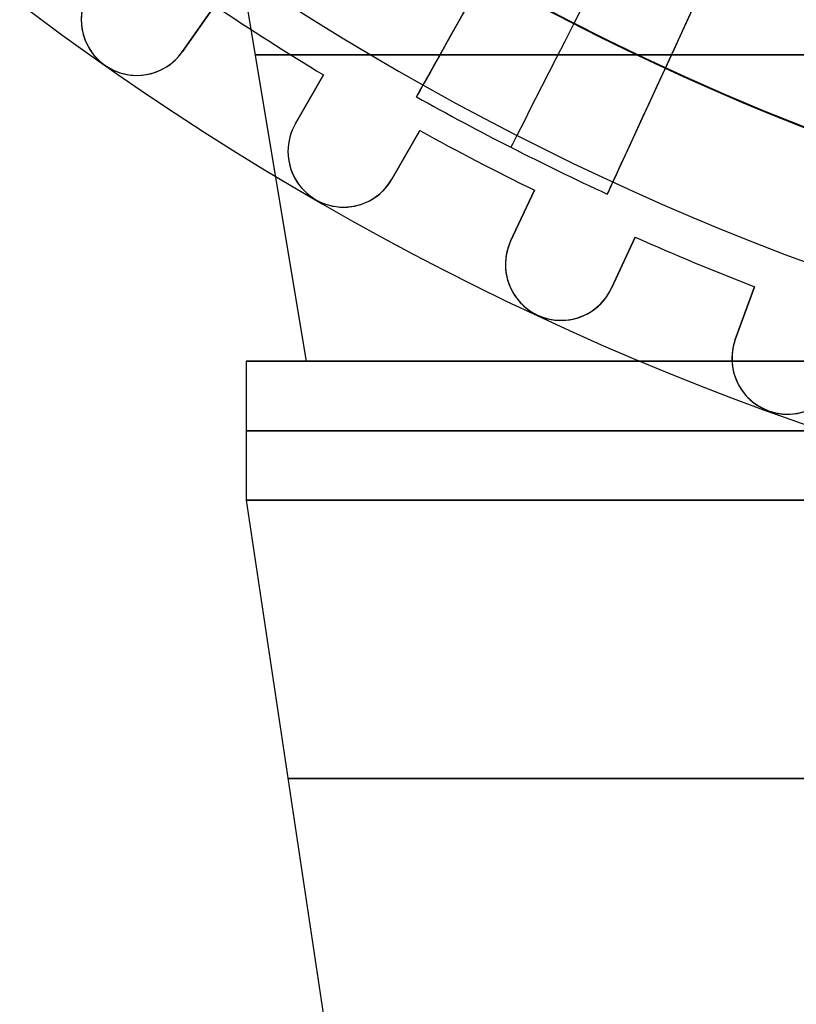
# Model space of a CAD drawing. Extents: x -190 to 190, y -381 to 93.
# Drawn here: x -62 to -34, y -216 to -180 of the extents above; entities that cross this region are included whole.
import ezdxf

# ---------------------------------------------------------------- set-up
doc = ezdxf.new("R2010")
doc.units = 0
doc.header["$MEASUREMENT"] = 0
for name, color, linetype in [('DICHTUNGSSCHEIBE__DICHTUNG', 18, 'CONTINUOUS'), ('DRUCKRING__DRUCKRING_INNEN', 18, 'CONTINUOUS'), ('DRUCKRING__DRUCKRING_STAND', 18, 'CONTINUOUS'), ('FLANSCH_UNTEN__ABDECKUNG_S', 18, 'CONTINUOUS'), ('MOTOR__GEHÄUSE', 18, 'CONTINUOUS'), ('MOTOR__GEHÄUSE_OBERTEIL', 18, 'CONTINUOUS'), ('SAILDRIVE_UNTERTEIL__SAILD', 18, 'CONTINUOUS'), ('SAILDRIVE_UNTERTEIL__WELLE', 18, 'CONTINUOUS')]:
    doc.layers.add(name, color=color, linetype=linetype)

msp = doc.modelspace()

# ---------------------------------------------------------------- linework, layer by layer
at = {"layer": 'DICHTUNGSSCHEIBE__DICHTUNG'}
for centre, radius, end in [((-1.004859173557618e-14, -97.49999999999999, 170), 190, 0), ((1.4210854715202e-14, -97.49999999999999, 165), 190, 0), ((0, -97.4999999999999, 167.5), 190.0000000000001, 359.9999999999999), ((-1.4210854715202e-14, -97.49999999999999, 175), 190, 0), ((-4.263256414560601e-14, -97.49999999999996, 180), 190.0000000000001, 0), ((0, -97.4999999999999, 177.5000000000001), 190.0000000000001, 359.9999999999999)]:
    msp.add_arc(centre, radius, 180, end, dxfattribs=at)
at = {"layer": 'DRUCKRING__DRUCKRING_INNEN', "color": 40}
for centre, radius, start, end in [((0, -97.50000000000001, 198), 84.00000000000001, 180.0000000000001, 9.693119029222145e-15), ((-2.009718392283921e-14, -97.50000000136612, 181), 84.00000000000001, 179.9999999990683, 9.317995322791247e-10), ((0, -97.49999999999991, 189.5), 84, 180.0000000000001, 359.9999999999999), ((-4.263256414560601e-14, -97.49999999999994, 198.5), 83.50000000000004, 180.0000000000001, 359.9999999999999), ((-5.684341886080801e-14, -97.49999999999987, 180.4999999255122), 83.49999992551224, 180.0000000000001, 359.9999999999999), ((-1.13686837721616e-13, -97.4999999999999, 199), 83.00000000000007, 180, 359.9999999999999), ((-9.947598300641403e-14, -97.49999999999989, 180), 83.0000000000001, 180.0000000000001, 359.9999999999999)]:
    msp.add_arc(centre, radius, start, end, dxfattribs=at)
at = {"layer": 'DRUCKRING__DRUCKRING_STAND'}
for centre, radius, end in [((0, -97.49999999999999, 180), 190, 0), ((-7.105427357601002e-14, -97.49999999999993, 190), 190.0000000000001, 8.570757878470105e-15), ((0, -97.49999999999991, 199.5), 189.5000000000001, 3.437348806141045e-14), ((-1.004859173557617e-14, -97.49999999999999, 200), 189, 2.584831741125905e-14), ((7.105427357601002e-14, -97.49999999999999, 180), 160.0000000000001, 0), ((8.526512829121202e-14, -97.49999999999997, 200), 160.0000000000001, 0)]:
    msp.add_arc(centre, radius, 180, end, dxfattribs=at)
at = {"layer": 'DRUCKRING__DRUCKRING_STAND', "extrusion": (1.394231011411316e-23, -4.660238554912011e-08, 0.9999999999999989)}
msp.add_arc((4.26325613710863e-14, -97.49998184083931, 199.0000045437324), 190.0000000000003, 180.0000026794178, 359.9999973205823, dxfattribs=at)
at = {"layer": 'FLANSCH_UNTEN__ABDECKUNG_S'}
for centre, radius, end in [((-2.842170943040401e-14, -97.5, 165), 84.99999999999997, 9.579082334760712e-15), ((1.4210854715202e-14, -97.49999999999997, 150), 84.99999999999999, 0), ((0, -97.49999999999999, 157.5), 85, 359.9999999999999)]:
    msp.add_arc(centre, radius, 180, end, dxfattribs=at)
at = {"layer": 'MOTOR__GEHÄUSE', "color": 250}
for p, q in [((-55.1340428537946, -179.726743329316, 301.7), (-56.29278166184288, -181.381599488829, 301.7)), ((-56.29278166184288, -181.381599488829, 420.7), (-55.1340428537946, -179.726743329316, 420.7)), ((-55.13404285379458, -179.726743329316, 361.2), (-56.29278166184287, -181.381599488829, 361.2)), ((-55.71341225781872, -180.5541714090725, 301.7), (-55.71341225781872, -180.5541714090725, 420.7)), ((-53.19252754103271, -180.9958383022558, 420.700000000038), (-53.19252754103271, -180.9958383022558, 301.6999999999999)), ((-56.29278166184288, -181.381599488829, 301.7), (-56.29278166184288, -181.381599488829, 420.7)), ((-56.29278166160357, -181.3815994890144, 420.7), (-56.2927816616001, -181.3815994890095, 301.6999999999999)), ((-58.2245453679927, -182.212802729092, 420.7), (-58.2245453679927, -182.212802729092, 301.6999999999999)), ((-52.23191234414432, -183.9686494220831, 301.7), (-51.22181310473121, -182.21909974959, 301.7)), ((-51.22181310473121, -182.21909974959, 420.7), (-52.23191234414432, -183.9686494220831, 420.7)), ((-52.23191234414432, -183.9686494220831, 361.2), (-51.2218131047312, -182.21909974959, 361.2)), ((-51.22181310473121, -182.21909974959, 301.7), (-51.22181310473121, -182.21909974959, 420.7)), ((-51.22181310442807, -182.2190997490823, 420.7000000000571), (-51.22181310441625, -182.2190997490895, 301.7)), ((-51.72686272443776, -183.0938745858366, 301.7), (-51.72686272443776, -183.0938745858366, 420.7)), ((-52.23191234382158, -183.9686494222706, 301.6999999999999), (-52.23191234382212, -183.9686494222715, 420.7)), ((-52.23191234414432, -183.9686494220831, 420.7), (-52.23191234414432, -183.9686494220831, 301.7)), ((-47.7577082870969, -184.2190942024538, 301.7), (-48.76780752551062, -185.9686438749478, 301.7)), ((-48.76780752551062, -185.9686438749478, 420.7), (-47.7577082870969, -184.2190942024538, 420.7)), ((-47.7577082870969, -184.2190942024538, 361.2), (-48.76780752551063, -185.9686438749478, 361.2)), ((-47.75770828686608, -184.219094201834, 301.6999999999999), (-47.75770828692301, -184.2190942018026, 420.7000000000046)), ((-47.7577082870969, -184.2190942024538, 420.7), (-47.7577082870969, -184.2190942024538, 301.7)), ((-52.41374153583517, -184.3880803583091, 420.7), (-52.41374153583517, -184.3880803583091, 301.6999999999999)), ((-52.4998599348249, -184.968649851154, 420.7), (-52.49985993482491, -184.968649851154, 301.6999999999999)), ((-52.4998599348249, -184.9686498512393, 301.6999999999999), (-52.49985993482489, -184.9686498512957, 420.6999999999999)), ((-48.26275790630377, -185.0938690387009, 301.7), (-48.26275790630377, -185.0938690387009, 420.7)), ((-45.71297207575387, -185.3141456941951, 420.7000000000094), (-45.71297207575387, -185.3141456941951, 301.6999999999999)), ((-48.76780752551062, -185.9686438749478, 301.7), (-48.76780752551062, -185.9686438749478, 420.7)), ((-48.76780752603341, -185.9686438751066, 420.6999999999998), (-48.7678075259535, -185.9686438749683, 301.6999999999999)), ((-44.49691478332772, -188.191921220887, 301.7), (-43.6431425772274, -186.360993162723, 301.7)), ((-43.6431425772274, -186.360993162723, 420.7), (-44.49691478332772, -188.191921220887, 420.7)), ((-44.49691478332772, -188.191921220887, 361.2), (-43.6431425772274, -186.360993162723, 361.2)), ((-43.6431425772274, -186.360993162723, 301.7), (-43.6431425772274, -186.360993162723, 420.7)), ((-43.64314257761099, -186.3609931632002, 420.7000000000143), (-43.64314257755992, -186.3609931632253, 301.7)), ((-50.695891028081, -186.959016415789, 420.7), (-50.695891028081, -186.959016415789, 301.7)), ((-44.07002868027755, -187.276457191805, 301.7), (-44.07002868027755, -187.276457191805, 420.7)), ((-44.49691478316438, -188.1919212208983, 301.7), (-44.4969147831478, -188.1919212208626, 420.6999999999999)), ((-44.49691478332772, -188.191921220887, 420.7), (-44.49691478332772, -188.191921220887, 301.7)), ((-40.01790872224461, -188.051460404568, 301.7), (-40.87168092834501, -189.882388462732, 301.7)), ((-40.87168092834501, -189.882388462732, 420.7), (-40.01790872224461, -188.051460404568, 420.7)), ((-40.01790872224461, -188.051460404568, 361.2), (-40.87168092834502, -189.882388462732, 361.2)), ((-40.01790872264218, -188.0514604049337, 301.7), (-40.0179087227739, -188.0514604048755, 420.7000000000427)), ((-40.01790872224461, -188.051460404568, 420.7), (-40.01790872224461, -188.051460404568, 301.7)), ((-44.62436114040037, -188.5511975891621, 420.6999999999999), (-44.62436114040037, -188.5511975891621, 301.7)), ((-44.68429785583389, -189.0371580449488, 420.6999999999999), (-44.68429785583389, -189.0371580449488, 301.7)), ((-44.68429785583391, -189.037158044949, 301.7), (-44.68429785583391, -189.037158044949, 420.7)), ((-40.4447948252948, -188.96692443365, 301.7), (-40.4447948252948, -188.96692443365, 420.7)), ((-37.88551333327391, -188.964134388701, 420.7000000000855), (-37.88551333327391, -188.964134388701, 301.7)), ((-40.87168092834501, -189.882388462732, 301.7), (-40.87168092834501, -189.882388462732, 420.7)), ((-40.87168092803548, -189.882388462707, 420.7), (-40.87168092806154, -189.8823884627629, 301.6999999999999)), ((-36.42326883277365, -191.724972738406, 301.7), (-35.73232138367253, -189.826600763976, 301.7)), ((-35.73232138367253, -189.826600763976, 420.7), (-36.42326883277365, -191.724972738406, 420.7)), ((-36.42326883277366, -191.724972738406, 361.2), (-35.73232138367254, -189.826600763976, 361.2)), ((-35.73232138367253, -189.826600763976, 301.7), (-35.73232138367253, -189.826600763976, 420.7)), ((-35.73232138359892, -189.8266007634809, 420.7000000001282), (-35.73232138353134, -189.826600763507, 301.7000000000001)), ((-36.0777951082231, -190.775786751191, 301.7), (-36.0777951082231, -190.775786751191, 420.7)), ((-42.7824300061951, -191.03474591184, 420.6999999999999), (-42.7824300061951, -191.03474591184, 301.6999999999999)), ((-36.42326883351523, -191.7249727382217, 301.6999999999999), (-36.42326883352378, -191.7249727382452, 420.6999999961847)), ((-36.42326883277365, -191.724972738406, 420.7), (-36.42326883277365, -191.724972738406, 301.7)), ((-36.50545368210435, -192.0188325124188, 420.6999999971368), (-36.50545368210435, -192.0188325124188, 301.6999999999999)), ((-36.54388249640651, -192.409013217548, 420.6999999987282), (-36.54388249640651, -192.409013217548, 301.7)), ((-36.5438824964065, -192.4090132176593, 301.7), (-36.5438824964065, -192.4090132177338, 420.6999999999999)), ((-34.5438792937351, -194.409010014907, 420.7), (-34.5438792937351, -194.409010014907, 301.7))]:
    msp.add_line(p, q, dxfattribs=at)
for points in [[(-59.56939351275491, -179.087298989728, 0.9999999999999819), (-56.2927816610103, -181.3815994879028), (-55.1340428540304, -179.726743329667, 0.01171545429503831), (-51.22181310451199, -182.219099749227), (-52.23191234414451, -183.968649422083, 1.000000000000001), (-48.76780752557969, -185.9686438746942), (-47.75770828679489, -184.219094201906, 0.01171545429553894), (-43.6431425775031, -186.360993163285), (-44.4969147833277, -188.191921220887, 1.00000000000002), (-40.87168092848773, -189.8823884633569), (-40.0179087224435, -188.051460405018, 0.01171545429408905), (-35.73232138349501, -189.826600763518), (-36.42326883313078, -191.724972738276, 0.999999999999999), (-32.66449615930258, -193.0930472923587)], [(-59.56939351275493, -179.087298989728, 0.9999999999999899), (-56.2927816610103, -181.3815994879029), (-55.1340428540304, -179.726743329667, 0.01171545429504198), (-51.22181310451199, -182.219099749227), (-52.23191234414448, -183.968649422083, 1.000000000000005), (-48.76780752557972, -185.9686438746941), (-47.75770828679491, -184.219094201906, 0.01171545429556047), (-43.64314257750311, -186.360993163285), (-44.49691478332771, -188.191921220887, 0.9999999999999883), (-40.87168092848778, -189.8823884633569), (-40.01790872244351, -188.051460405018, 0.01171545429409562), (-35.732321383495, -189.826600763518), (-36.42326883313078, -191.724972738276, 1.000000000000013), (-32.66449615930261, -193.0930472923587)]]:
    msp.add_lwpolyline(points, format="xyb", dxfattribs=at)
for centre, radius, start, end in [((7.815970093361102e-12, -97.49999999999463, 420.7), 93.00000000000252, 180.0000917488433, 9.174883786973846e-05), ((6.029164695940668e-14, -97.50000000000026, 311.7), 92.99999999999999, 180.0000917488411, 9.174884112662896e-05), ((5.030295547926344e-14, -97.4999999999999, 311.7), 92.99999999999994, 180.0000917488411, 9.174884145932186e-05), ((5.030295812494529e-14, -97.49999999999987, 420.7), 92.99999999999994, 180.0000917488411, 9.174884180952487e-05), ((6.0363546575116e-14, -97.49999999999986, 366.1999999999999), 92.99999999999993, 180.0000917488411, 9.174884166944368e-05), ((-57.93108758679808, -180.2344492392784, 361.1999999999994), 2.000000000000873, 145.0000917501582, 180.0000917488382), ((1.268193517489635e-05, -97.49998009326079, 420.6999999999344), 99.0000235966939, 236.1576613111406, 238.8425221862924), ((1.268230803219694e-05, -97.4999800926748, 301.7000000003106), 99.00002359738829, 236.1576613111765, 238.8425221862913), ((-7.155165349104209e-12, -97.4999999999937, 361.2000000001036), 99.00000000000131, 236.1576609911261, 238.8425225063237), ((-57.9310875832241, -180.2344492279402, 301.6999999999999), 2.000000003574876, 180.0000920736516, 325.0000914072913), ((-57.93108758679905, -180.2344492392786, 420.6999999999999), 1.999999999999914, 180.0000917488333, 325.0000917319372), ((-57.93108758679901, -180.2344492392785, 361.2000000000002), 1.99999999999997, 180.000091748835, 325.0000917320189), ((-50.49985901364916, -184.968646895343, 301.6999999999999), 2.000000921177938, 150.0000988261563, 180.0000846777078), ((-50.49985993482653, -184.9686466485159, 420.7000000000007), 2.000000000000935, 150.0000917550724, 180.0000917488252), ((-50.49985993482749, -184.9686466485156, 361.1999999999991), 1.999999999999971, 150.0000917550499, 180.0000917488309), ((1.089873301651778e-05, -97.4999790636563, 420.7000000003201), 99.00002359676009, 241.1576613111506, 243.8425221863624), ((1.089874901794019e-05, -97.49997906362394, 301.7), 99.00002359679617, 241.1576613111891, 243.8425221863952), ((-1.070432631422591e-10, -97.5000000002144, 361.2000000001128), 98.99999999976029, 241.157660991138, 243.8425225064106), ((-50.49985993177806, -184.9686466371346, 301.7), 2.000000003049384, 180.0000920773147, 330.0000914221218), ((-50.49985993482731, -184.9686466485146, 420.6999999999998), 2.000000000000141, 180.0000917529191, 330.000091743558), ((-50.49985993482744, -184.9686466485151, 361.2), 2.000000000000053, 180.0000917520983, 330.0000917458572), ((-42.6842973909415, -189.0371549453736, 301.7000000000012), 2.000000464894789, 155.0000946853837, 180.0000887962678), ((-42.68429738965523, -189.0371549456587, 420.7000000000011), 2.000000466181066, 155.0000946924291, 180.0000887881003), ((-42.68429785583221, -189.0371548423106, 361.2), 2.000000000004269, 155.0000917322622, 180.0000917488276), ((9.032074721915251e-06, -97.4999781945422, 420.7000000000855), 99.00002359556355, 246.1576613112061, 248.8425221862859), ((9.032605753134249e-06, -97.49997819325698, 301.6999999995859), 99.00002359695374, 246.157661311309, 248.8425221863097), ((-2.362909867770213e-10, -97.50000000056856, 361.2), 98.99999999938443, 246.1576609912273, 248.8425225063274), ((-42.68429785583641, -189.0371548423099, 301.7), 2.000000000000023, 180.0000917488512, 335.000091763094), ((-42.68429785583643, -189.0371548423099, 420.7), 2.000000000000042, 180.0000917488512, 335.0000917648615), ((-42.68429785583645, -189.0371548423099, 361.2000000000002), 2.000000000000059, 180.0000917488529, 335.0000917639777), ((-34.54388155725859, -192.4090101805057, 301.7000000000037), 2.000000939150222, 160.0000965070814, 180.0000870048119), ((-34.5438824964078, -192.4090100149099, 361.2000000000054), 2.000000000001285, 160.000091763426, 180.0000917488236), ((-34.54388249440268, -192.4090100035309, 301.7), 2.000000002006388, 180.0000920779947, 340.0000914121961), ((-34.54388249640894, -192.409010014909, 420.6999999999999), 2.00000000000012, 180.0000917541697, 340.0000917344969), ((-34.54388249640905, -192.4090100149096, 361.2), 2.000000000000019, 180.0000917530852, 340.0000917363431)]:
    msp.add_arc(centre, radius, start, end, dxfattribs=at)
at = {"layer": 'MOTOR__GEHÄUSE', "color": 250, "extrusion": (6.358835693753109e-10, 3.606496952705339e-09, 1)}
msp.add_arc((-34.54388276388881, -192.4090115321694, 420.6999992815681), 2.000000000036496, 160.000091763962, 180.000091748646, dxfattribs=at)
at = {"layer": 'MOTOR__GEHÄUSE_OBERTEIL', "color": 250}
for p, q in [((-47.8847447467821, -183.0046853721449, 425.699999999672), (-29.28726392188123, -149.7963691313369, 425.7)), ((-25.09385522943258, -151.933009122353, 425.7), (-41.02851176445995, -186.498096734433, 425.700000000227)), ((-25.09385522943258, -151.933009122353, 438.2000000001135), (-39.62627240301049, -183.4563916135812, 438.2000000001135)), ((-48.553718465542, -188.337967960392, 425.6999999999999), (-48.553718465542, -188.337967960392, 420.6999999999999))]:
    msp.add_line(p, q, dxfattribs=at)
for points in [[(-47.8847447462211, -183.004685372241), (-29.287263921881, -149.796369131337, -0.3923944995931083), (-26.239168738911, -148.811828716024)], [(-26.239168738911, -148.811828716024, -0.4131962552009409), (-25.09385522937119, -151.93300912245), (-41.0285117644033, -186.498096734787)]]:
    msp.add_lwpolyline(points, format="xyb", dxfattribs=at)
at = {"layer": 'MOTOR__GEHÄUSE_OBERTEIL', "color": 250, "extrusion": (0.9081438442306158, -0.418658283312344, -1.415534356397074e-15)}
msp.add_lwpolyline([(-185.6400078955588, 432.362101714391, -0.3372409156245499), (-161.5440248122707, 450.7000000002261), (-148.4827773219416, 450.7)], format="xyb", dxfattribs=at)
at = {"layer": 'MOTOR__GEHÄUSE_OBERTEIL', "color": 250}
for centre, radius, start, end in [((-3.493901235810729e-11, -97.50000000000495, 420.7), 103.0000000000001, 90.0000917488451, 270.0000917488448), ((-3.492896080515189e-11, -97.50000000000496, 425.7), 103.0000000000001, 90.0000917488451, 270.0000917488443), ((-3.549871507857461e-11, -97.5000000000048, 420.6999999999999), 103, 90.0000917488448, 270.0000917488448), ((-3.555424252781064e-11, -97.5000000000048, 425.6999999999999), 103, 90.00009174884475, 270.0000917488447), ((-3.552713678800501e-11, -97.5000000000048, 423.2), 103, 90.00009174884477, 270.0000917488447), ((-3.53530290317005e-11, -97.50000000000483, 417.7), 93.00000000000003, 90.00009174884488, 270.0000917488447), ((-3.538321379370861e-11, -97.50000000000485, 420.7), 93.00000000000003, 90.00009174884487, 270.0000917488446), ((-3.540333317922054e-11, -97.50000000000483, 419.1999999999999), 93, 90.00009174884484, 270.0000917488447), ((-3.511988435385679e-11, -97.50000000000503, 420.7), 93.0000000000002, 90.00009174884526, 270.0000917488447), ((-3.512993592290565e-11, -97.50000000000502, 417.7), 93.00000000000021, 90.00009174884501, 270.0000917488449), ((5.307626778972008e-06, -97.49998957496868, 425.7000000000677), 98.000011689457, 240.7500920194763, 245.2500914825332), ((1.121449599850166e-10, -97.49999999972414, 425.7000000000737), 98.00000000038057, 240.7500917490471, 245.250091748834)]:
    msp.add_arc(centre, radius, start, end, dxfattribs=at)
at = {"layer": 'MOTOR__GEHÄUSE_OBERTEIL', "color": 250, "extrusion": (0.8724967895143588, -0.4886198443443907, -4.247006276633066e-12)}
msp.add_arc((-158.0684348703708, 425.6999978927116, 47.64043482087352), 25.0000021075181, 90.00000482998462, 179.9999951698022, dxfattribs=at)
at = {"layer": 'MOTOR__GEHÄUSE_OBERTEIL', "color": 250, "extrusion": (0.8910072511733902, -0.4539890729482805, -6.123435887814848e-12)}
msp.add_arc((-159.8732069895161, 425.7000000003284, 44.26393460910882), 24.99999999997004, 90.00000000069743, 179.9999999998921, dxfattribs=at)
at = {"layer": 'MOTOR__GEHÄUSE_OBERTEIL', "color": 250, "extrusion": (0.9081438442310489, -0.4186582833114046, 1.033665633440393e-11)}
msp.add_arc((-161.5440227053389, 425.6999978924701, 40.81918262751596), 25.0000021071356, 90.00000483009633, 179.9999951705704, dxfattribs=at)
at = {"layer": 'MOTOR__GEHÄUSE_OBERTEIL', "color": 250, "extrusion": (0.8724967895110468, -0.4886198443503049, 6.434108963394415e-16)}
msp.add_arc((-158.0684369776021, 425.6999999996721, 47.64043482379088), 25.00000000000038, 105.4551550585187, 180.0000000000003, dxfattribs=at)
at = {"layer": 'MOTOR__GEHÄUSE_OBERTEIL', "color": 250, "extrusion": (0.9081438442306143, -0.4186582833123473, -7.455345170894282e-16)}
msp.add_arc((-161.5440248122746, 425.7000000002269, 40.81918262301982), 24.99999999999563, 164.5448449414792, 179.9999999999996, dxfattribs=at)
at = {"layer": 'SAILDRIVE_UNTERTEIL__SAILD', "color": 30}
for centre, radius, end in [((-1.4210854715202e-14, -97.49999999999993, 150), 97.49999999999999, 359.9999999999999), ((1.4210854715202e-14, -97.49999999999996, 140), 97.49999999999999, 0), ((1.4210854715202e-14, -97.49999999999996, 145), 97.50000000000001, 359.9999999999999)]:
    msp.add_arc(centre, radius, 180, end, dxfattribs=at)
at = {"layer": 'SAILDRIVE_UNTERTEIL__WELLE', "color": 3}
for p, q in [((-51.83333333333222, -192.5000000000025, -212), (-55.49999999992282, -170.5000000002664, -212)), ((-54, -192.5, -212), (-54.00000000088507, -197.4999999784148, -212)), ((-54, -192.5, -212), (-51.8333333333326, -192.5, -212)), ((-54.00000000088507, -197.4999999784148, -212), (-51.00000000000013, -217.5, -212))]:
    msp.add_line(p, q, dxfattribs=at)
at = {"layer": 'SAILDRIVE_UNTERTEIL__WELLE', "color": 3, "extrusion": (0, 1, 0)}
for centre, radius, start, end in [((5.222555695027445e-13, -212, -181.5), 53.66666666664938, 290.1393582111835, 0), ((-8.570562095130088e-10, -211.9999999993632, -192.5), 54.00000000085707, 287.457603123641, 359.9999999993243), ((-8.355527616673715e-10, -212.000000000622, -192.5), 54.00000000083556, 6.600023206630725e-10, 72.5423968763572), ((1.106830048543338e-13, -211.9999999999999, -207.4999999999995), 52.50000000000011, 284.9144157883764, 359.9999999999999)]:
    msp.add_arc(centre, radius, start, end, dxfattribs=at)
at = {"layer": 'SAILDRIVE_UNTERTEIL__WELLE', "color": 3, "extrusion": (-1.434149180070286e-15, 1, 4.375186807296516e-16)}
msp.add_arc((6.401202838550921e-13, -212.0000000000001, -181.5), 53.66666666664953, 1.517183848052647e-13, 69.8606464733846, dxfattribs=at)
at = {"layer": 'SAILDRIVE_UNTERTEIL__WELLE', "color": 3, "extrusion": (-3.259306848518652e-13, 1, -4.616321940038195e-13)}
msp.add_arc((3.661085676286373e-10, -212.000000000234, -192.4999999998877), 51.83333333302889, 1.604462410083231e-10, 69.51238728005617, dxfattribs=at)
at = {"layer": 'SAILDRIVE_UNTERTEIL__WELLE', "color": 3, "extrusion": (-4.468879714318616e-13, 1, 6.440377971433233e-13)}
msp.add_arc((5.141463585348123e-10, -211.9999999996718, -192.5000000001159), 51.8333333329041, 290.4876221874417, 359.9999999997743, dxfattribs=at)
at = {"layer": 'SAILDRIVE_UNTERTEIL__WELLE', "color": 3, "extrusion": (1.328527522547498e-15, 1, -4.231310683100146e-16)}
msp.add_arc((-1.675114487327789e-13, -212.0000000000001, -195.00011019785), 53.99999999999993, 359.9999999999999, 72.54239687778498, dxfattribs=at)
at = {"layer": 'SAILDRIVE_UNTERTEIL__WELLE', "color": 3, "extrusion": (2.191380001625996e-15, 1, 1.608033299087184e-15)}
msp.add_arc((-4.50207232943621e-13, -211.9999999999997, -195.0001101978505), 54.00000000000002, 287.4576031221227, 0, dxfattribs=at)
at = {"layer": 'SAILDRIVE_UNTERTEIL__WELLE', "color": 3, "extrusion": (-8.55181250596245e-10, 1, -1.165843119812934e-09)}
msp.add_arc((-9.509286318522476e-06, -212.0000078682558, -197.4999996850763), 54.00000967907024, 8.10417011888907e-06, 72.52243096552073, dxfattribs=at)
at = {"layer": 'SAILDRIVE_UNTERTEIL__WELLE', "color": 3, "extrusion": (-8.551969454453697e-10, 1, 1.165863611682979e-09)}
msp.add_arc((-9.509271817662191e-06, -211.9999921317354, -197.5000001793972), 54.00000967905886, 287.4775690351169, 359.9999918958248, dxfattribs=at)
at = {"layer": 'SAILDRIVE_UNTERTEIL__WELLE', "color": 3, "extrusion": (-2.073762944249929e-15, 1, 1.593724064418124e-15)}
msp.add_arc((6.073980130260604e-13, -211.9999999999997, -207.4999999999997), 52.49999999999997, 0, 75.08584937777685, dxfattribs=at)

doc.saveas('drawing.dxf')
